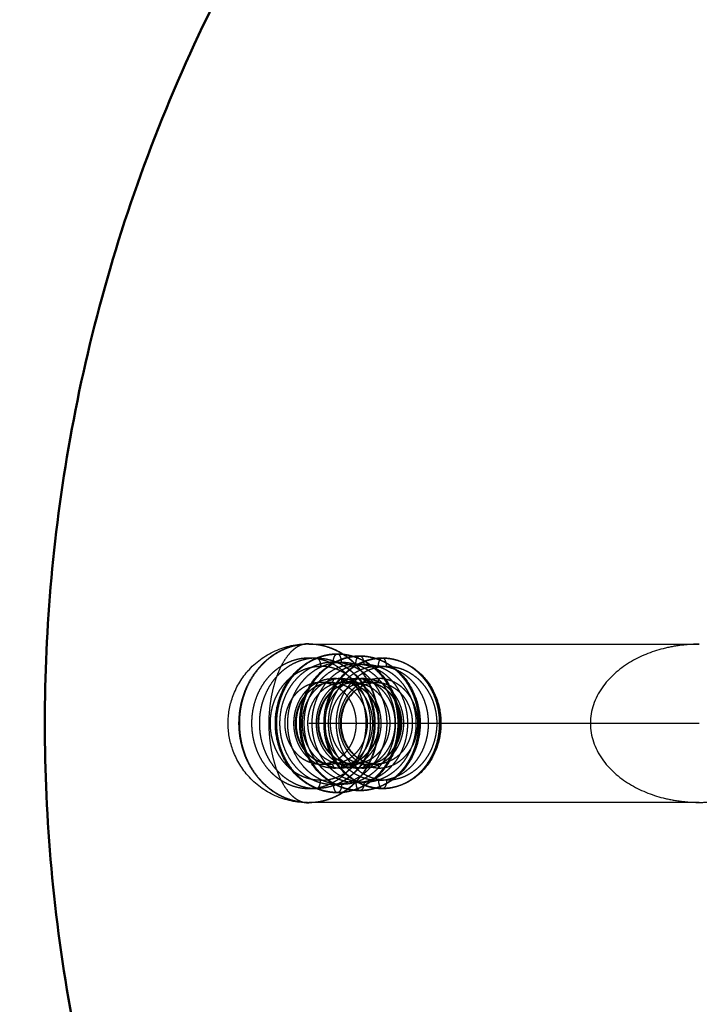
# Model space of a CAD drawing. Units: millimetres. Extents: x -13958 to -10998, y -700 to 1386.
# Drawn here: x -13123 to -13029, y 711 to 848 of the extents above; entities that cross this region are included whole.
import ezdxf

# ---------------------------------------------------------------- set-up
doc = ezdxf.new("R2010")
doc.units = ezdxf.units.MM
doc.header["$LTSCALE"] = 100
doc.linetypes.add('HIDDEN', pattern=[1.905, 1.27, -0.635])
for name, color, linetype, true_color in [('01- Çizgi İnce', 18, 'Continuous', 0x000000), ('Make2D$Hidden$Curves', 252, 'HIDDEN', 0x8c8c8c), ('Make2D$Hidden$Tangents', 252, 'HIDDEN', 0x8c8c8c), ('Make2D$Visible$Curves', 18, 'Continuous', 0x000000)]:
    doc.layers.add(name, color=color, linetype=linetype, true_color=true_color)
doc.layers.add('Make2D$Visible$SceneSilhouetteCurves', color=18, linetype='Continuous', lineweight=50, true_color=0x000000)
doc.styles.add('MT-11 Draw 01', font='txt')
doc.dimstyles.new('MT-11 Draw 01', dxfattribs={"dimscale": 7, "dimtxt": 6, "dimasz": 1, "dimexe": 0, "dimexo": 0, "dimgap": 1, "dimtad": 1, "dimtoh": 1, "dimdec": 0, "dimzin": 1, "dimdsep": 46, "dimtxsty": 'MT-11 Draw 01', "dimblk": 'DOT', "dimcen": 0, "dimadec": 0, "dimazin": 1, "dimtfac": 1, "dimtdec": 4, "dimtix": 1, "dimtofl": 0, "dimtmove": 1, "dimatfit": 3, "dimldrblk": 'DOT', "dimfxl": 1, "dimfxlon": 1, "dimtolj": 1, "dimtzin": 1, "dimarcsym": 0})

# ---------------------------------------------------------------- blocks, each defined once
blk = doc.blocks.new('_Dot')
at = {"color": 0, "linetype": 'ByBlock', "lineweight": -2}
blk.add_line((-0.5, 0), (-1, 0), dxfattribs=at)
at = {"color": 0, "linetype": 'ByBlock', "const_width": 0.5}
blk.add_lwpolyline([(-0.25, 0, 1), (0.25, 0, 1)], format="xyb", close=True, dxfattribs=at)
blk = doc.blocks.new('*D3')
at = {"layer": '01- Çizgi İnce', "color": 0, "lineweight": -2, "transparency": 16777216}
for p, q in [((-13119.62, 1017.41), (-13119.62, 1024.41)), ((-12676.62, 1024.41), (-13112.62, 1024.41)), ((-12669.62, 1017.41), (-12669.62, 1024.41))]:
    blk.add_line(p, q, dxfattribs=at)
at = {"layer": 'Defpoints', "color": 0, "transparency": 16777216}
for p in [(-13119.62, 1024.41), (-13119.62, 749.96), (-12669.62, 749.96)]:
    blk.add_point(p, dxfattribs=at)
at = {"layer": '01- Çizgi İnce', "color": 0, "lineweight": -2, "transparency": 16777216, "xscale": 7, "yscale": 7, "zscale": 7, "rotation": 180}
blk.add_blockref('_Dot', (-13119.62, 1024.41), dxfattribs=at)
at = {"layer": '01- Çizgi İnce', "color": 0, "lineweight": -2, "transparency": 16777216, "xscale": 7, "yscale": 7, "zscale": 7}
blk.add_blockref('_Dot', (-12669.62, 1024.41), dxfattribs=at)
at = {"layer": '01- Çizgi İnce', "color": 0, "transparency": 16777216, "insert": (-12894.62, 1052.85), "char_height": 42, "attachment_point": 5, "style": 'MT-11 Draw 01'}
blk.add_mtext('\\A1;450', dxfattribs=at)

msp = doc.modelspace()

# ---------------------------------------------------------------- linework, layer by layer
at = {"layer": 'Make2D$Hidden$Curves'}
for points, knots in [([(-13083.03, 738.91), (-13084.61, 738.91), (-13086.17, 739.24), (-13087.61, 739.89), (-13089.05, 740.54), (-13090.34, 741.49), (-13091.39, 742.68), (-13091.41, 742.71), (-13091.43, 742.73), (-13091.45, 742.75), (-13092.36, 743.81), (-13093.07, 745.03), (-13093.52, 746.34), (-13093.93, 747.51), (-13094.14, 748.73), (-13094.14, 749.96), (-13094.14, 751.19), (-13093.93, 752.41), (-13093.52, 753.58), (-13093.07, 754.89), (-13092.36, 756.11), (-13091.45, 757.17), (-13091.43, 757.19), (-13091.41, 757.21), (-13091.39, 757.24), (-13090.34, 758.43), (-13089.05, 759.38), (-13087.61, 760.03), (-13086.17, 760.68), (-13084.61, 761.01), (-13083.03, 761.01)], [0, 0, 0, 0, 4.749542, 4.749542, 4.749542, 9.521477, 9.521477, 9.521477, 9.618524, 9.618524, 9.618524, 13.812264, 13.812264, 13.812264, 17.514794, 17.514794, 17.514794, 21.217325, 21.217325, 21.217325, 25.411065, 25.411065, 25.411065, 25.508112, 25.508112, 25.508112, 30.280047, 30.280047, 30.280047, 35.029589, 35.029589, 35.029589, 35.029589]), ([(-13028.62, 760.96), (-13029.47, 760.96), (-13030.32, 760.91), (-13031.99, 760.7), (-13032.83, 760.55), (-13035.28, 759.92), (-13036.88, 759.28), (-13039.81, 757.5), (-13041.16, 756.33), (-13043.16, 753.43), (-13043.76, 751.75), (-13043.76, 749.96), (-13043.76, 748.17), (-13043.16, 746.49), (-13041.16, 743.59), (-13039.81, 742.42), (-13036.88, 740.64), (-13035.28, 740), (-13032.83, 739.37), (-13031.99, 739.22), (-13030.32, 739.01), (-13029.47, 738.96), (-13028.62, 738.96), (-13027.78, 738.96), (-13026.93, 739.01), (-13025.25, 739.22), (-13024.42, 739.37), (-13021.96, 740), (-13020.36, 740.64), (-13017.43, 742.42), (-13016.08, 743.59), (-13014.08, 746.49), (-13013.48, 748.17), (-13013.48, 749.96)], [20.802948, 20.802948, 20.802948, 20.802948, 23.362972, 23.362972, 25.922851, 25.922851, 31.031184, 31.031184, 36.273359, 36.273359, 41.605895, 41.605895, 41.605895, 46.938432, 46.938432, 52.180606, 52.180606, 57.28894, 57.28894, 59.848819, 59.848819, 62.408843, 62.408843, 62.408843, 64.968867, 64.968867, 67.528746, 67.528746, 72.63708, 72.63708, 77.879254, 77.879254, 83.211791, 83.211791, 83.211791, 83.211791]), ([(-13078.97, 740.33), (-13080.07, 740.33), (-13081.16, 740.56), (-13082.18, 741.02), (-13083.28, 741.52), (-13084.28, 742.26), (-13085.1, 743.2), (-13085.92, 744.14), (-13086.56, 745.24), (-13086.99, 746.46), (-13087.38, 747.58), (-13087.57, 748.76), (-13087.57, 749.96), (-13087.57, 751.16), (-13087.38, 752.34), (-13086.99, 753.46), (-13086.56, 754.68), (-13085.92, 755.79), (-13085.1, 756.72), (-13084.28, 757.66), (-13083.28, 758.4), (-13082.18, 758.9), (-13081.16, 759.36), (-13080.07, 759.59), (-13078.97, 759.59)], [0, 0, 0, 0, 3.658172, 3.658172, 3.658172, 7.605791, 7.605791, 7.605791, 11.527687, 11.527687, 11.527687, 15.129921, 15.129921, 15.129921, 18.732154, 18.732154, 18.732154, 22.65405, 22.65405, 22.65405, 26.601669, 26.601669, 26.601669, 30.259841, 30.259841, 30.259841, 30.259841]), ([(-13075.84, 740.61), (-13076.91, 740.61), (-13077.97, 740.84), (-13078.96, 741.29), (-13080.03, 741.77), (-13080.99, 742.49), (-13081.79, 743.4), (-13082.59, 744.31), (-13083.21, 745.38), (-13083.62, 746.56), (-13084, 747.65), (-13084.19, 748.8), (-13084.19, 749.96), (-13084.19, 751.12), (-13084, 752.27), (-13083.62, 753.36), (-13083.21, 754.54), (-13082.59, 755.61), (-13081.79, 756.52), (-13080.99, 757.43), (-13080.03, 758.15), (-13078.96, 758.63), (-13077.97, 759.08), (-13076.91, 759.31), (-13075.84, 759.31)], [0, 0, 0, 0, 3.550941, 3.550941, 3.550941, 7.382177, 7.382177, 7.382177, 11.187599, 11.187599, 11.187599, 14.682402, 14.682402, 14.682402, 18.177206, 18.177206, 18.177206, 21.982627, 21.982627, 21.982627, 25.813863, 25.813863, 25.813863, 29.364804, 29.364804, 29.364804, 29.364804]), ([(-13081.83, 759.03), (-13080.79, 759.03), (-13079.76, 758.8), (-13078.8, 758.37), (-13077.76, 757.9), (-13076.83, 757.2), (-13076.05, 756.32), (-13075.28, 755.44), (-13074.67, 754.4), (-13074.28, 753.25), (-13073.91, 752.2), (-13073.72, 751.09), (-13073.72, 749.96), (-13073.72, 748.83), (-13073.91, 747.72), (-13074.28, 746.67), (-13074.67, 745.52), (-13075.28, 744.48), (-13076.05, 743.6), (-13076.83, 742.72), (-13077.76, 742.02), (-13078.8, 741.55), (-13079.76, 741.12), (-13080.79, 740.89), (-13081.83, 740.89)], [0, 0, 0, 0, 3.443724, 3.443724, 3.443724, 7.158584, 7.158584, 7.158584, 10.847535, 10.847535, 10.847535, 14.23491, 14.23491, 14.23491, 17.622284, 17.622284, 17.622284, 21.311235, 21.311235, 21.311235, 25.026095, 25.026095, 25.026095, 28.469819, 28.469819, 28.469819, 28.469819]), ([(-13072.7, 740.89), (-13073.74, 740.89), (-13074.77, 741.12), (-13075.74, 741.55), (-13076.77, 742.02), (-13077.71, 742.72), (-13078.49, 743.6), (-13079.26, 744.48), (-13079.86, 745.52), (-13080.26, 746.67), (-13080.62, 747.72), (-13080.81, 748.83), (-13080.81, 749.96), (-13080.81, 751.09), (-13080.62, 752.2), (-13080.26, 753.25), (-13079.86, 754.4), (-13079.26, 755.44), (-13078.49, 756.32), (-13077.71, 757.2), (-13076.77, 757.9), (-13075.74, 758.37), (-13074.77, 758.8), (-13073.74, 759.03), (-13072.7, 759.03)], [0, 0, 0, 0, 3.443724, 3.443724, 3.443724, 7.158584, 7.158584, 7.158584, 10.847535, 10.847535, 10.847535, 14.23491, 14.23491, 14.23491, 17.622284, 17.622284, 17.622284, 21.311235, 21.311235, 21.311235, 25.026095, 25.026095, 25.026095, 28.469819, 28.469819, 28.469819, 28.469819]), ([(-13078.91, 759.59), (-13077.81, 759.59), (-13076.72, 759.36), (-13075.7, 758.9), (-13074.6, 758.4), (-13073.61, 757.66), (-13072.78, 756.72), (-13071.96, 755.79), (-13071.32, 754.68), (-13070.9, 753.46), (-13070.51, 752.34), (-13070.31, 751.16), (-13070.31, 749.96), (-13070.31, 748.76), (-13070.51, 747.58), (-13070.9, 746.46), (-13071.32, 745.24), (-13071.96, 744.14), (-13072.78, 743.2), (-13073.61, 742.26), (-13074.6, 741.52), (-13075.7, 741.02), (-13076.72, 740.56), (-13077.81, 740.33), (-13078.91, 740.33)], [0, 0, 0, 0, 3.658172, 3.658172, 3.658172, 7.605791, 7.605791, 7.605791, 11.527687, 11.527687, 11.527687, 15.129921, 15.129921, 15.129921, 18.732154, 18.732154, 18.732154, 22.65405, 22.65405, 22.65405, 26.601669, 26.601669, 26.601669, 30.259841, 30.259841, 30.259841, 30.259841]), ([(-13075.78, 759.31), (-13074.71, 759.31), (-13073.65, 759.08), (-13072.66, 758.63), (-13071.59, 758.15), (-13070.62, 757.43), (-13069.82, 756.52), (-13069.03, 755.61), (-13068.41, 754.54), (-13068, 753.36), (-13067.62, 752.27), (-13067.43, 751.12), (-13067.43, 749.96), (-13067.43, 748.8), (-13067.62, 747.65), (-13068, 746.56), (-13068.41, 745.38), (-13069.03, 744.31), (-13069.82, 743.4), (-13070.62, 742.49), (-13071.59, 741.77), (-13072.66, 741.29), (-13073.65, 740.84), (-13074.71, 740.61), (-13075.78, 740.61)], [0, 0, 0, 0, 3.550941, 3.550941, 3.550941, 7.382177, 7.382177, 7.382177, 11.187599, 11.187599, 11.187599, 14.682402, 14.682402, 14.682402, 18.177206, 18.177206, 18.177206, 21.982627, 21.982627, 21.982627, 25.813863, 25.813863, 25.813863, 29.364804, 29.364804, 29.364804, 29.364804]), ([(-13072.65, 759.03), (-13071.61, 759.03), (-13070.58, 758.8), (-13069.62, 758.37), (-13068.58, 757.9), (-13067.64, 757.2), (-13066.87, 756.32), (-13066.09, 755.44), (-13065.49, 754.4), (-13065.09, 753.25), (-13064.73, 752.2), (-13064.54, 751.09), (-13064.54, 749.96), (-13064.54, 748.83), (-13064.73, 747.72), (-13065.09, 746.67), (-13065.49, 745.52), (-13066.09, 744.48), (-13066.87, 743.6), (-13067.64, 742.72), (-13068.58, 742.02), (-13069.62, 741.55), (-13070.58, 741.12), (-13071.61, 740.89), (-13072.65, 740.89)], [0, 0, 0, 0, 3.443724, 3.443724, 3.443724, 7.158584, 7.158584, 7.158584, 10.847535, 10.847535, 10.847535, 14.23491, 14.23491, 14.23491, 17.622284, 17.622284, 17.622284, 21.311235, 21.311235, 21.311235, 25.026095, 25.026095, 25.026095, 28.469819, 28.469819, 28.469819, 28.469819]), ([(-13079.78, 755.63), (-13081.06, 755.63), (-13082.3, 755.05), (-13083.23, 753.99), (-13084.16, 752.93), (-13084.69, 751.48), (-13084.69, 749.96), (-13084.69, 748.44), (-13084.16, 746.99), (-13083.23, 745.93), (-13082.3, 744.87), (-13081.06, 744.29), (-13079.78, 744.29)], [0, 0, 0, 0, 4.578709, 4.578709, 4.578709, 9.195602, 9.195602, 9.195602, 13.812495, 13.812495, 13.812495, 18.391204, 18.391204, 18.391204, 18.391204]), ([(-13076.65, 755.63), (-13077.93, 755.63), (-13079.17, 755.05), (-13080.1, 753.99), (-13081.03, 752.93), (-13081.56, 751.48), (-13081.56, 749.96), (-13081.56, 748.44), (-13081.03, 746.99), (-13080.1, 745.93), (-13079.17, 744.87), (-13077.93, 744.29), (-13076.65, 744.29)], [0, 0, 0, 0, 4.578709, 4.578709, 4.578709, 9.195602, 9.195602, 9.195602, 13.812495, 13.812495, 13.812495, 18.391204, 18.391204, 18.391204, 18.391204]), ([(-13073.51, 755.63), (-13074.79, 755.63), (-13076.03, 755.05), (-13076.96, 753.99), (-13077.9, 752.93), (-13078.43, 751.48), (-13078.43, 749.96), (-13078.43, 748.44), (-13077.9, 746.99), (-13076.96, 745.93), (-13076.03, 744.87), (-13074.79, 744.29), (-13073.51, 744.29)], [0, 0, 0, 0, 4.578709, 4.578709, 4.578709, 9.195602, 9.195602, 9.195602, 13.812495, 13.812495, 13.812495, 18.391204, 18.391204, 18.391204, 18.391204]), ([(-13078.1, 744.29), (-13076.82, 744.29), (-13075.58, 744.87), (-13074.66, 745.93), (-13073.72, 746.99), (-13073.19, 748.44), (-13073.19, 749.96), (-13073.19, 751.48), (-13073.72, 752.93), (-13074.66, 753.99), (-13075.58, 755.05), (-13076.82, 755.63), (-13078.1, 755.63)], [0, 0, 0, 0, 4.578709, 4.578709, 4.578709, 9.195602, 9.195602, 9.195602, 13.812495, 13.812495, 13.812495, 18.391204, 18.391204, 18.391204, 18.391204]), ([(-13074.97, 744.29), (-13073.69, 744.29), (-13072.45, 744.87), (-13071.52, 745.93), (-13070.59, 746.99), (-13070.06, 748.44), (-13070.06, 749.96), (-13070.06, 751.48), (-13070.59, 752.93), (-13071.52, 753.99), (-13072.45, 755.05), (-13073.69, 755.63), (-13074.97, 755.63)], [0, 0, 0, 0, 4.578709, 4.578709, 4.578709, 9.195602, 9.195602, 9.195602, 13.812495, 13.812495, 13.812495, 18.391204, 18.391204, 18.391204, 18.391204])]:
    msp.add_open_spline(points, degree=3, knots=knots, dxfattribs=at)
for points, weights, knots in [([(-13082.91, 738.91), (-13092.63, 738.91), (-13092.63, 749.96), (-13092.63, 761.01), (-13082.91, 761.01)], [1, 0.707106781187, 1, 0.707106781187, 1], [0, 0, 0, 15.315364, 15.315364, 30.630727, 30.630727, 30.630727]), ([(-13082.91, 760.96), (-13092.58, 760.96), (-13092.58, 749.96), (-13092.58, 738.96), (-13082.91, 738.96)], [1, 0.707106781187, 1, 0.707106781187, 1], [-51.836279, -51.836279, -51.836279, -34.557519, -34.557519, -17.27876, -17.27876, -17.27876]), ([(-13082.51, 761), (-13073.2, 760.57), (-13073.2, 749.96), (-13073.2, 739.35), (-13082.51, 738.92)], [1, 0.721457700499, 1, 0.721457700499, 1], [0.399888, 0.399888, 0.399888, 15.315364, 15.315364, 30.230839, 30.230839, 30.230839]), ([(-13082.91, 759.03), (-13090.88, 759.03), (-13090.88, 749.96), (-13090.88, 740.89), (-13082.91, 740.89)], [1, 0.707106781187, 1, 0.707106781187, 1], [0, 0, 0, 12.566371, 12.566371, 25.132741, 25.132741, 25.132741]), ([(-13082.91, 740.89), (-13074.94, 740.89), (-13074.94, 749.96), (-13074.94, 759.03), (-13082.91, 759.03)], [1, 0.707106781187, 1, 0.707106781187, 1], [0, 0, 0, 12.566371, 12.566371, 25.132741, 25.132741, 25.132741]), ([(-13081.29, 755.63), (-13086.27, 755.63), (-13086.27, 749.96), (-13086.27, 744.29), (-13081.29, 744.29)], [1, 0.707106781187, 1, 0.707106781187, 1], [0, 0, 0, 7.853982, 7.853982, 15.707963, 15.707963, 15.707963]), ([(-13081.29, 744.29), (-13076.31, 744.29), (-13076.31, 749.96), (-13076.31, 755.63), (-13081.29, 755.63)], [1, 0.707106781187, 1, 0.707106781187, 1], [0, 0, 0, 7.853982, 7.853982, 15.707963, 15.707963, 15.707963])]:
    msp.add_rational_spline(points, weights, degree=2, knots=knots, dxfattribs=at)
for points, degree in [([(-13083.03, 761.01), (-13082.86, 761.01), (-13082.69, 761.01), (-13082.51, 761)], 3), ([(-13082.91, 760.96), (-13064.82, 760.96), (-13046.72, 760.96), (-13028.62, 760.96)], 3), ([(-13081.83, 759.03), (-13082.37, 759.03), (-13082.91, 759.03)], 2), ([(-13079.78, 755.63), (-13080.54, 755.63), (-13081.29, 755.63)], 2), ([(-13076.65, 755.63), (-13077.38, 755.63), (-13078.1, 755.63)], 2), ([(-13073.51, 755.63), (-13074.24, 755.63), (-13074.97, 755.63)], 2), ([(-13082.91, 749.96), (-13055.77, 749.96), (-13028.62, 749.96)], 2), ([(-13081.29, 744.29), (-13080.54, 744.29), (-13079.78, 744.29)], 2), ([(-13078.1, 744.29), (-13077.38, 744.29), (-13076.65, 744.29)], 2), ([(-13074.97, 744.29), (-13074.24, 744.29), (-13073.51, 744.29)], 2), ([(-13082.91, 740.89), (-13082.37, 740.89), (-13081.83, 740.89)], 2), ([(-13078.97, 740.33), (-13078.94, 740.33), (-13078.91, 740.33)], 2), ([(-13072.7, 740.89), (-13072.68, 740.89), (-13072.65, 740.89)], 2), ([(-13082.51, 738.92), (-13082.69, 738.91), (-13082.86, 738.91), (-13083.03, 738.91)], 3), ([(-13028.62, 738.96), (-13046.72, 738.96), (-13064.82, 738.96), (-13082.91, 738.96)], 3)]:
    msp.add_open_spline(points, degree=degree, dxfattribs=at)
for points, weights in [([(-13082.91, 761.01), (-13082.71, 761.01), (-13082.51, 761)], [1, 0.999789739615, 1]), ([(-13073.24, 749.96), (-13073.24, 760.96), (-13082.91, 760.96)], [1, 0.707106781187, 1]), ([(-13082.91, 738.96), (-13073.24, 738.96), (-13073.24, 749.96)], [1, 0.707106781187, 1]), ([(-13082.51, 738.92), (-13082.71, 738.91), (-13082.91, 738.91)], [1, 0.999789739615, 1])]:
    msp.add_rational_spline(points, weights, degree=2, dxfattribs=at)
at = {"layer": 'Make2D$Hidden$Tangents'}
for points, weights in [([(-13083.03, 761.01), (-13088.31, 761.01), (-13088.5, 749.96)], [1, 0.719699532634, 1]), ([(-13082.91, 761.01), (-13082.97, 761.01), (-13083.03, 761.01)], [1, 0.999938237872, 1]), ([(-13081.83, 759.03), (-13081.29, 759.03), (-13081.29, 757.89)], [1, 0.707106781187, 1]), ([(-13079.51, 758.46), (-13079.51, 759.57), (-13078.98, 759.59)], [1, 0.711660467011, 0.991034222989]), ([(-13078.37, 758.46), (-13078.37, 759.59), (-13078.91, 759.59)], [1, 0.707106781187, 1]), ([(-13076.38, 758.18), (-13076.38, 759.28), (-13075.85, 759.31)], [1, 0.711713890194, 0.990930718447]), ([(-13075.24, 758.18), (-13075.24, 759.31), (-13075.78, 759.31)], [1, 0.707106781187, 1]), ([(-13073.24, 757.89), (-13073.24, 759), (-13072.72, 759.03)], [1, 0.711977860355, 0.990419862568]), ([(-13072.11, 757.89), (-13072.11, 759.03), (-13072.65, 759.03)], [1, 0.707106781187, 1]), ([(-13079.51, 756.19), (-13079.51, 755.63), (-13079.78, 755.63)], [1, 0.707106781187, 1]), ([(-13078.1, 755.63), (-13078.37, 755.63), (-13078.37, 756.19)], [1, 0.707106781187, 1]), ([(-13076.38, 756.19), (-13076.38, 755.63), (-13076.65, 755.63)], [1, 0.707106781187, 1]), ([(-13074.97, 755.63), (-13075.24, 755.63), (-13075.24, 756.19)], [1, 0.707106781187, 1]), ([(-13073.24, 756.19), (-13073.24, 755.63), (-13073.51, 755.63)], [1, 0.707106781187, 1]), ([(-13088.5, 749.96), (-13088.31, 738.91), (-13083.03, 738.91)], [1, 0.719699532634, 1]), ([(-13079.78, 744.29), (-13079.51, 744.29), (-13079.51, 743.73)], [1, 0.707106781187, 1]), ([(-13078.37, 743.73), (-13078.37, 744.29), (-13078.1, 744.29)], [1, 0.707106781187, 1]), ([(-13076.65, 744.29), (-13076.38, 744.29), (-13076.38, 743.73)], [1, 0.707106781187, 1]), ([(-13075.24, 743.73), (-13075.24, 744.29), (-13074.97, 744.29)], [1, 0.707106781187, 1]), ([(-13073.51, 744.29), (-13073.24, 744.29), (-13073.24, 743.73)], [1, 0.707106781187, 1]), ([(-13081.83, 740.89), (-13081.29, 740.89), (-13081.29, 742.03)], [1, 0.707106781187, 1]), ([(-13079.51, 741.46), (-13079.51, 740.35), (-13078.98, 740.33)], [1, 0.711749392352, 0.990861956485]), ([(-13078.37, 741.46), (-13078.37, 740.33), (-13078.91, 740.33)], [1, 0.707106781187, 1]), ([(-13076.38, 741.74), (-13076.38, 740.64), (-13075.85, 740.61)], [1, 0.711860013326, 0.990647811848]), ([(-13075.24, 741.74), (-13075.24, 740.61), (-13075.78, 740.61)], [1, 0.707106781187, 1]), ([(-13073.24, 742.03), (-13073.24, 740.92), (-13072.72, 740.89)], [1, 0.711973001209, 0.990429257773]), ([(-13072.11, 742.03), (-13072.11, 740.89), (-13072.65, 740.89)], [1, 0.707106781187, 1]), ([(-13083.03, 738.91), (-13082.97, 738.91), (-13082.91, 738.91)], [1, 0.999938237872, 1])]:
    msp.add_rational_spline(points, weights, degree=2, dxfattribs=at)
for points, weights, knots in [([(-13081.83, 759.03), (-13089.8, 759.03), (-13089.8, 749.96), (-13089.8, 740.89), (-13081.83, 740.89)], [1, 0.707106781187, 1, 0.707106781187, 1], [0, 0, 0, 10.995574, 10.995574, 21.991149, 21.991149, 21.991149]), ([(-13078.97, 759.59), (-13087.44, 759.59), (-13087.44, 749.96), (-13087.44, 740.33), (-13078.97, 740.33)], [1, 0.707106781187, 1, 0.707106781187, 1], [0, 0, 0, 11.780972, 11.780972, 23.561945, 23.561945, 23.561945]), ([(-13078.91, 740.33), (-13087.38, 740.33), (-13087.38, 749.96), (-13087.38, 759.59), (-13078.91, 759.59)], [1, 0.707106781187, 1, 0.707106781187, 1], [0, 0, 0, 11.780972, 11.780972, 23.561945, 23.561945, 23.561945]), ([(-13075.84, 759.31), (-13084.06, 759.31), (-13084.06, 749.96), (-13084.06, 740.61), (-13075.84, 740.61)], [1, 0.707106781187, 1, 0.707106781187, 1], [0, 0, 0, 11.388273, 11.388273, 22.776547, 22.776547, 22.776547]), ([(-13075.78, 740.61), (-13084, 740.61), (-13084, 749.96), (-13084, 759.31), (-13075.78, 759.31)], [1, 0.707106781187, 1, 0.707106781187, 1], [0, 0, 0, 11.388273, 11.388273, 22.776547, 22.776547, 22.776547]), ([(-13081.83, 759.03), (-13073.86, 759.03), (-13073.86, 749.96), (-13073.86, 740.89), (-13081.83, 740.89)], [1, 0.707106781187, 1, 0.707106781187, 1], [0, 0, 0, 12.566371, 12.566371, 25.132741, 25.132741, 25.132741]), ([(-13072.7, 759.03), (-13080.67, 759.03), (-13080.67, 749.96), (-13080.67, 740.89), (-13072.7, 740.89)], [1, 0.707106781187, 1, 0.707106781187, 1], [0, 0, 0, 10.995574, 10.995574, 21.991149, 21.991149, 21.991149]), ([(-13072.65, 740.89), (-13080.62, 740.89), (-13080.62, 749.96), (-13080.62, 759.03), (-13072.65, 759.03)], [1, 0.707106781187, 1, 0.707106781187, 1], [0, 0, 0, 10.995574, 10.995574, 21.991149, 21.991149, 21.991149]), ([(-13078.91, 759.59), (-13070.45, 759.59), (-13070.45, 749.96), (-13070.45, 740.33), (-13078.91, 740.33)], [1, 0.707106781187, 1, 0.707106781187, 1], [0, 0, 0, 13.351769, 13.351769, 26.703538, 26.703538, 26.703538]), ([(-13078.9, 740.33), (-13070.5, 740.4), (-13070.5, 749.96), (-13070.5, 759.52), (-13078.9, 759.59)], [0.996777276577, 0.708727106762, 1, 0.708727106981, 0.996777276144], [23.627119, 23.627119, 23.627119, 35.342917, 35.342917, 47.058716, 47.058716, 47.058716]), ([(-13075.78, 759.31), (-13067.56, 759.31), (-13067.56, 749.96), (-13067.56, 740.61), (-13075.78, 740.61)], [1, 0.707106781187, 1, 0.707106781187, 1], [0, 0, 0, 12.95907, 12.95907, 25.918139, 25.918139, 25.918139]), ([(-13075.77, 740.61), (-13067.62, 740.69), (-13067.62, 749.96), (-13067.62, 759.23), (-13075.77, 759.31)], [0.996668978862, 0.708781871795, 1, 0.70878187197, 0.996668978517], [0.074114, 0.074114, 0.074114, 12.95907, 12.95907, 25.844025, 25.844025, 25.844025]), ([(-13072.65, 759.03), (-13064.68, 759.03), (-13064.68, 749.96), (-13064.68, 740.89), (-13072.65, 740.89)], [1, 0.707106781187, 1, 0.707106781187, 1], [0, 0, 0, 12.566371, 12.566371, 25.132741, 25.132741, 25.132741]), ([(-13072.64, 740.89), (-13064.73, 740.97), (-13064.73, 749.96), (-13064.73, 758.95), (-13072.64, 759.03)], [0.996553338835, 0.708840372639, 1, 0.708840372775, 0.996553338567], [0.074378, 0.074378, 0.074378, 12.566371, 12.566371, 25.058363, 25.058363, 25.058363]), ([(-13081.29, 742.03), (-13088.27, 742.03), (-13088.27, 749.96), (-13088.27, 757.89), (-13081.29, 757.89)], [1, 0.707106781187, 1, 0.707106781187, 1], [0, 0, 0, 10.995574, 10.995574, 21.991149, 21.991149, 21.991149]), ([(-13079.51, 758.46), (-13086.98, 758.46), (-13086.98, 749.96), (-13086.98, 741.46), (-13079.51, 741.46)], [1, 0.707106781187, 1, 0.707106781187, 1], [0, 0, 0, 11.780972, 11.780972, 23.561945, 23.561945, 23.561945]), ([(-13078.37, 741.46), (-13085.85, 741.46), (-13085.85, 749.96), (-13085.85, 758.46), (-13078.37, 758.46)], [1, 0.707106781187, 1, 0.707106781187, 1], [0, 0, 0, 11.780972, 11.780972, 23.561945, 23.561945, 23.561945]), ([(-13076.38, 758.18), (-13083.6, 758.18), (-13083.6, 749.96), (-13083.6, 741.74), (-13076.38, 741.74)], [1, 0.707106781187, 1, 0.707106781187, 1], [0, 0, 0, 11.388273, 11.388273, 22.776547, 22.776547, 22.776547]), ([(-13075.24, 741.74), (-13082.46, 741.74), (-13082.46, 749.96), (-13082.46, 758.18), (-13075.24, 758.18)], [1, 0.707106781187, 1, 0.707106781187, 1], [0, 0, 0, 11.388273, 11.388273, 22.776547, 22.776547, 22.776547]), ([(-13081.29, 742.03), (-13074.32, 742.03), (-13074.32, 749.96), (-13074.32, 757.89), (-13081.29, 757.89)], [1, 0.707106781187, 1, 0.707106781187, 1], [-21.991149, -21.991149, -21.991149, -10.995574, -10.995574, 0, 0, 0]), ([(-13073.24, 757.89), (-13080.22, 757.89), (-13080.22, 749.96), (-13080.22, 742.03), (-13073.24, 742.03)], [1, 0.707106781187, 1, 0.707106781187, 1], [0, 0, 0, 10.995574, 10.995574, 21.991149, 21.991149, 21.991149]), ([(-13079.51, 741.46), (-13072.04, 741.46), (-13072.04, 749.96), (-13072.04, 758.46), (-13079.51, 758.46)], [1, 0.707106781187, 1, 0.707106781187, 1], [0, 0, 0, 11.780972, 11.780972, 23.561945, 23.561945, 23.561945]), ([(-13072.11, 742.03), (-13079.08, 742.03), (-13079.08, 749.96), (-13079.08, 757.89), (-13072.11, 757.89)], [1, 0.707106781187, 1, 0.707106781187, 1], [0, 0, 0, 10.995574, 10.995574, 21.991149, 21.991149, 21.991149]), ([(-13078.37, 758.46), (-13070.9, 758.46), (-13070.9, 749.96), (-13070.9, 741.46), (-13078.37, 741.46)], [1, 0.707106781187, 1, 0.707106781187, 1], [0, 0, 0, 11.780972, 11.780972, 23.561945, 23.561945, 23.561945]), ([(-13076.38, 741.74), (-13069.15, 741.74), (-13069.15, 749.96), (-13069.15, 758.18), (-13076.38, 758.18)], [1, 0.707106781187, 1, 0.707106781187, 1], [0, 0, 0, 11.388273, 11.388273, 22.776547, 22.776547, 22.776547]), ([(-13075.24, 758.18), (-13068.02, 758.18), (-13068.02, 749.96), (-13068.02, 741.74), (-13075.24, 741.74)], [1, 0.707106781187, 1, 0.707106781187, 1], [0, 0, 0, 11.388273, 11.388273, 22.776547, 22.776547, 22.776547]), ([(-13073.24, 742.03), (-13066.27, 742.03), (-13066.27, 749.96), (-13066.27, 757.89), (-13073.24, 757.89)], [1, 0.707106781187, 1, 0.707106781187, 1], [0, 0, 0, 10.995574, 10.995574, 21.991149, 21.991149, 21.991149]), ([(-13072.11, 757.89), (-13065.13, 757.89), (-13065.13, 749.96), (-13065.13, 742.03), (-13072.11, 742.03)], [1, 0.707106781187, 1, 0.707106781187, 1], [0, 0, 0, 10.995574, 10.995574, 21.991149, 21.991149, 21.991149]), ([(-13079.51, 743.73), (-13084.99, 743.73), (-13084.99, 749.96), (-13084.99, 756.19), (-13079.51, 756.19)], [1, 0.707106781187, 1, 0.707106781187, 1], [0, 0, 0, 8.63938, 8.63938, 17.27876, 17.27876, 17.27876]), ([(-13078.37, 756.19), (-13083.85, 756.19), (-13083.85, 749.96), (-13083.85, 743.73), (-13078.37, 743.73)], [1, 0.707106781187, 1, 0.707106781187, 1], [0, 0, 0, 8.63938, 8.63938, 17.27876, 17.27876, 17.27876]), ([(-13076.38, 743.73), (-13081.86, 743.73), (-13081.86, 749.96), (-13081.86, 756.19), (-13076.38, 756.19)], [1, 0.707106781187, 1, 0.707106781187, 1], [0, 0, 0, 8.63938, 8.63938, 17.27876, 17.27876, 17.27876]), ([(-13075.24, 756.19), (-13080.72, 756.19), (-13080.72, 749.96), (-13080.72, 743.73), (-13075.24, 743.73)], [1, 0.707106781187, 1, 0.707106781187, 1], [0, 0, 0, 8.63938, 8.63938, 17.27876, 17.27876, 17.27876]), ([(-13079.51, 743.73), (-13074.03, 743.73), (-13074.03, 749.96), (-13074.03, 756.19), (-13079.51, 756.19)], [1, 0.707106781187, 1, 0.707106781187, 1], [-17.27876, -17.27876, -17.27876, -8.63938, -8.63938, 0, 0, 0]), ([(-13073.24, 743.73), (-13078.72, 743.73), (-13078.72, 749.96), (-13078.72, 756.19), (-13073.24, 756.19)], [1, 0.707106781187, 1, 0.707106781187, 1], [0, 0, 0, 8.63938, 8.63938, 17.27876, 17.27876, 17.27876]), ([(-13078.37, 756.19), (-13072.9, 756.19), (-13072.9, 749.96), (-13072.9, 743.73), (-13078.37, 743.73)], [1, 0.707106781187, 1, 0.707106781187, 1], [-17.27876, -17.27876, -17.27876, -8.63938, -8.63938, 0, 0, 0]), ([(-13076.38, 743.73), (-13070.9, 743.73), (-13070.9, 749.96), (-13070.9, 756.19), (-13076.38, 756.19)], [1, 0.707106781187, 1, 0.707106781187, 1], [-17.27876, -17.27876, -17.27876, -8.63938, -8.63938, 0, 0, 0]), ([(-13075.24, 756.19), (-13069.76, 756.19), (-13069.76, 749.96), (-13069.76, 743.73), (-13075.24, 743.73)], [1, 0.707106781187, 1, 0.707106781187, 1], [-17.27876, -17.27876, -17.27876, -8.63938, -8.63938, 0, 0, 0]), ([(-13073.24, 743.73), (-13067.76, 743.73), (-13067.76, 749.96), (-13067.76, 756.19), (-13073.24, 756.19)], [1, 0.707106781187, 1, 0.707106781187, 1], [-17.27876, -17.27876, -17.27876, -8.63938, -8.63938, 0, 0, 0]), ([(-13079.78, 744.29), (-13084.76, 744.29), (-13084.76, 749.96), (-13084.76, 755.63), (-13079.78, 755.63)], [1, 0.707106781187, 1, 0.707106781187, 1], [0, 0, 0, 7.853982, 7.853982, 15.707963, 15.707963, 15.707963]), ([(-13078.1, 755.63), (-13083.09, 755.63), (-13083.09, 749.96), (-13083.09, 744.29), (-13078.1, 744.29)], [1, 0.707106781187, 1, 0.707106781187, 1], [0, 0, 0, 7.853982, 7.853982, 15.707963, 15.707963, 15.707963]), ([(-13076.65, 744.29), (-13081.63, 744.29), (-13081.63, 749.96), (-13081.63, 755.63), (-13076.65, 755.63)], [1, 0.707106781187, 1, 0.707106781187, 1], [0, 0, 0, 7.853982, 7.853982, 15.707963, 15.707963, 15.707963]), ([(-13074.97, 755.63), (-13079.95, 755.63), (-13079.95, 749.96), (-13079.95, 744.29), (-13074.97, 744.29)], [1, 0.707106781187, 1, 0.707106781187, 1], [0, 0, 0, 7.853982, 7.853982, 15.707963, 15.707963, 15.707963]), ([(-13079.78, 755.63), (-13074.8, 755.63), (-13074.8, 749.96), (-13074.8, 744.29), (-13079.78, 744.29)], [1, 0.707106781187, 1, 0.707106781187, 1], [-15.707963, -15.707963, -15.707963, -7.853982, -7.853982, 0, 0, 0]), ([(-13073.51, 744.29), (-13078.49, 744.29), (-13078.49, 749.96), (-13078.49, 755.63), (-13073.51, 755.63)], [1, 0.707106781187, 1, 0.707106781187, 1], [0, 0, 0, 7.853982, 7.853982, 15.707963, 15.707963, 15.707963]), ([(-13078.1, 744.29), (-13073.12, 744.29), (-13073.12, 749.96), (-13073.12, 755.63), (-13078.1, 755.63)], [1, 0.707106781187, 1, 0.707106781187, 1], [-15.707963, -15.707963, -15.707963, -7.853982, -7.853982, 0, 0, 0]), ([(-13076.65, 755.63), (-13071.66, 755.63), (-13071.66, 749.96), (-13071.66, 744.29), (-13076.65, 744.29)], [1, 0.707106781187, 1, 0.707106781187, 1], [-15.707963, -15.707963, -15.707963, -7.853982, -7.853982, 0, 0, 0]), ([(-13074.97, 744.29), (-13069.99, 744.29), (-13069.99, 749.96), (-13069.99, 755.63), (-13074.97, 755.63)], [1, 0.707106781187, 1, 0.707106781187, 1], [-15.707963, -15.707963, -15.707963, -7.853982, -7.853982, 0, 0, 0]), ([(-13073.51, 755.63), (-13068.53, 755.63), (-13068.53, 749.96), (-13068.53, 744.29), (-13073.51, 744.29)], [1, 0.707106781187, 1, 0.707106781187, 1], [-15.707963, -15.707963, -15.707963, -7.853982, -7.853982, 0, 0, 0])]:
    msp.add_rational_spline(points, weights, degree=2, knots=knots, dxfattribs=at)
at = {"layer": 'Make2D$Visible$Curves'}
msp.add_rational_spline([(-12669.62, 749.96), (-12669.62, 974.96), (-12894.62, 974.96), (-13119.62, 974.96), (-13119.62, 749.96), (-13119.62, 524.96), (-12894.62, 524.96), (-12669.62, 524.96), (-12669.62, 749.96)], [1, 0.707106781187, 1, 0.707106781187, 1, 0.707106781187, 1, 0.707106781187, 1], degree=2, knots=[0, 0, 0, 353.429174, 353.429174, 706.858347, 706.858347, 1060.287521, 1060.287521, 1413.716694, 1413.716694, 1413.716694], dxfattribs=at)
at = {"layer": 'Make2D$Visible$SceneSilhouetteCurves'}
msp.add_rational_spline([(-12669.62, 749.96), (-12669.62, 974.96), (-12894.62, 974.96), (-13119.62, 974.96), (-13119.62, 749.96), (-13119.62, 524.96), (-12894.62, 524.96), (-12669.62, 524.96), (-12669.62, 749.96)], [1, 0.707106781187, 1, 0.707106781187, 1, 0.707106781187, 1, 0.707106781187, 1], degree=2, knots=[0, 0, 0, 353.429174, 353.429174, 706.858347, 706.858347, 1060.287521, 1060.287521, 1413.716694, 1413.716694, 1413.716694], dxfattribs=at)

# ---------------------------------------------------------------- dimensions: what is measured, and where the dimension line sits
at = {"layer": '01- Çizgi İnce'}
dim = msp.add_linear_dim(base=(-13119.62, 1024.41), p1=(-12669.62, 749.96), p2=(-13119.62, 749.96), dimstyle='MT-11 Draw 01', override={"dimscale": 7, "dimtxt": 6, "dimasz": 1, "dimexe": 0, "dimexo": 0, "dimgap": 1, "dimtad": 1, "dimtih": 0, "dimtoh": 0, "dimdec": 0, "dimlfac": 1, "dimzin": 1, "dimtxsty": 'MT-11 Draw 01', "dimblk": 'Dot', "dimsah": 0, "dimcen": 0, "dimazin": 1, "dimtix": 0, "dimtmove": 0, "dimfxlon": 1, "dimtzin": 1}, dxfattribs=at)
dim.commit()
dim.dimension.update_dxf_attribs({"geometry": '*D3', "text_midpoint": (-12894.62, 1052.85)})

doc.saveas('drawing.dxf')
